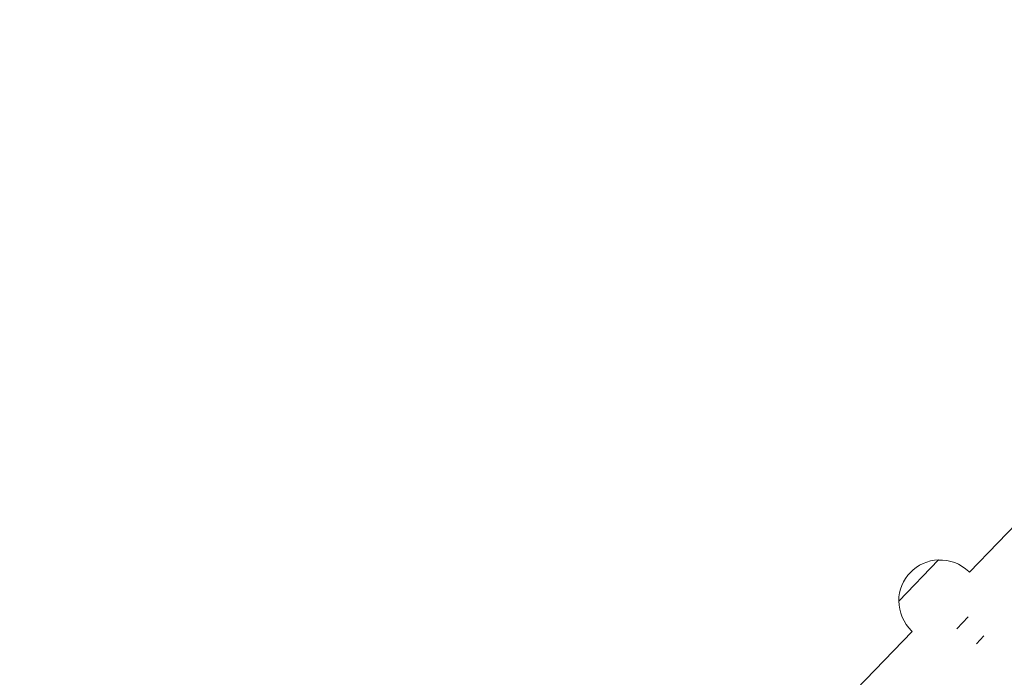
# Model space of a CAD drawing. Units: millimetres. Extents: x -9677 to 9198, y -7721 to 10867.
# Drawn here: x -8078 to -7529, y 4117 to 4484 of the extents above; entities that cross this region are included whole.
import ezdxf

# ---------------------------------------------------------------- set-up
doc = ezdxf.new("R2010")
doc.units = ezdxf.units.MM
doc.header["$LTSCALE"] = 20
doc.linetypes.add('HIDDEN', pattern=[9.525, 6.35, -3.175])
doc.layers.add('2d', color=230, linetype='Continuous')
doc.layers.add('EN-Free_Space_Hatch', color=10, linetype='HIDDEN')

msp = doc.modelspace()

# ---------------------------------------------------------------- hatches: boundary and pattern name
at = {"layer": 'EN-Free_Space_Hatch'}
h = msp.add_hatch(dxfattribs=at)
h.set_pattern_fill('ANSI31', color=256, scale=100)
h.set_pattern_definition([(274.8466, (1313.8, 4770.08), (316.365, 26.825), [])])
edge = h.paths.add_edge_path()
edge.add_arc((1313.8, 4770.08), 500, 0, 360)
edge = h.paths.add_edge_path()
edge.add_line((8543.8, 8048.62), (8043.12, 6651.31))
edge.add_ellipse((6160.34, 7325.96), major_axis=(-2000, 0), ratio=1, start_angle=135.88167, end_angle=160.28619, ccw=False)
edge.add_ellipse((5070.36, 8427.74), major_axis=(-3549.64, 0), ratio=1, start_angle=118.35697, end_angle=135.36203, ccw=False)
edge.add_line((6756.31, 5304.03), (6571.79, 4736.13))
edge.add_ellipse((5620.73, 5045.14), major_axis=(-1000, 0), ratio=1, start_angle=-18, end_angle=162, ccw=False)
edge.add_line((4669.67, 5354.16), (4861.06, 5943.2))
edge.add_ellipse((6784.7, 5318.17), major_axis=(-2022.63, 0), ratio=1, start_angle=308.80332, end_angle=342, ccw=False)
edge.add_ellipse((6457.19, 5725.46), major_axis=(-1500, 0), ratio=1, start_angle=296.98314, end_angle=308.80332, ccw=False)
edge.add_ellipse((5322.87, 7953.31), major_axis=(-1000, 0), ratio=1, start_angle=116.98314, end_angle=160.28619)
edge.add_line((6264.26, 7615.99), (6661.02, 8723.26))
edge.add_ellipse((7602.41, 8385.94), major_axis=(-1000, 0), ratio=1, start_angle=160.28619, end_angle=340.28619, ccw=False)
edge = h.paths.add_edge_path()
edge.add_line((-5683.85, 7547.21), (-4912.9, 6799.3))
edge.add_line((-4912.9, 6799.3), (-4600.6, 6799.3))
edge.add_ellipse((-4600.6, 5799.3), major_axis=(-1000, 0), ratio=1, start_angle=90, end_angle=270, ccw=False)
edge.add_line((-4600.6, 4799.3), (-4912.9, 4799.3))
edge.add_ellipse((-4912.9, 6799.3), major_axis=(-2000, 0), ratio=1, start_angle=45.86954, end_angle=90, ccw=False)
edge.add_line((-6305.49, 5363.79), (-7076.44, 6111.69))
edge.add_ellipse((-6380.15, 6829.45), major_axis=(-1000, 0), ratio=1, start_angle=-134.13046, end_angle=45.86954, ccw=False)
edge = h.paths.add_edge_path()
edge.add_arc((-6137.51, 698.77), 1000, 36, 126)
edge.add_line((-6725.29, 1507.79), (-8215.29, 425.24))
edge.add_arc((-7627.5, -383.77), 1000, 126, 216)
edge.add_line((-8436.52, -971.56), (-8191.94, -1308.19))
edge.add_arc((-7382.92, -720.4), 1000, 216, 306)
edge.add_line((-6795.14, -1529.42), (-5305.14, -446.88))
edge.add_arc((-5892.93, 362.14), 1000, 306, 396)
edge.add_line((-5083.91, 949.93), (-5328.49, 1286.56))

# ---------------------------------------------------------------- linework, layer by layer
at = {"layer": '2d', "lineweight": 0}
for p, q in [((-7548.23, 4175.7), (-7328.72, 4403.01)), ((-7565.44, 4182.58), (-7587.67, 4159.56)), ((-7548.23, 4175.69), (-7548.59, 4176.04)), ((-7548.87, 4150.79), (-7555.32, 4144.12)), ((-7742.02, 3975.02), (-7580.18, 4142.61)), ((-7580.18, 4142.6), (-7580.54, 4142.95)), ((-7544.35, 4135.74), (-7540.12, 4140.12))]:
    msp.add_line(p, q, dxfattribs=at)
for centre, start, end in [((-7564.67, 4159.6), 91.9208, 180.0792), ((-7564.56, 4159.5), 46, 92.4387), ((-7564.56, 4159.5), 179.5613, 226)]:
    msp.add_arc(centre, 23, start, end, dxfattribs=at)

doc.saveas('drawing.dxf')
